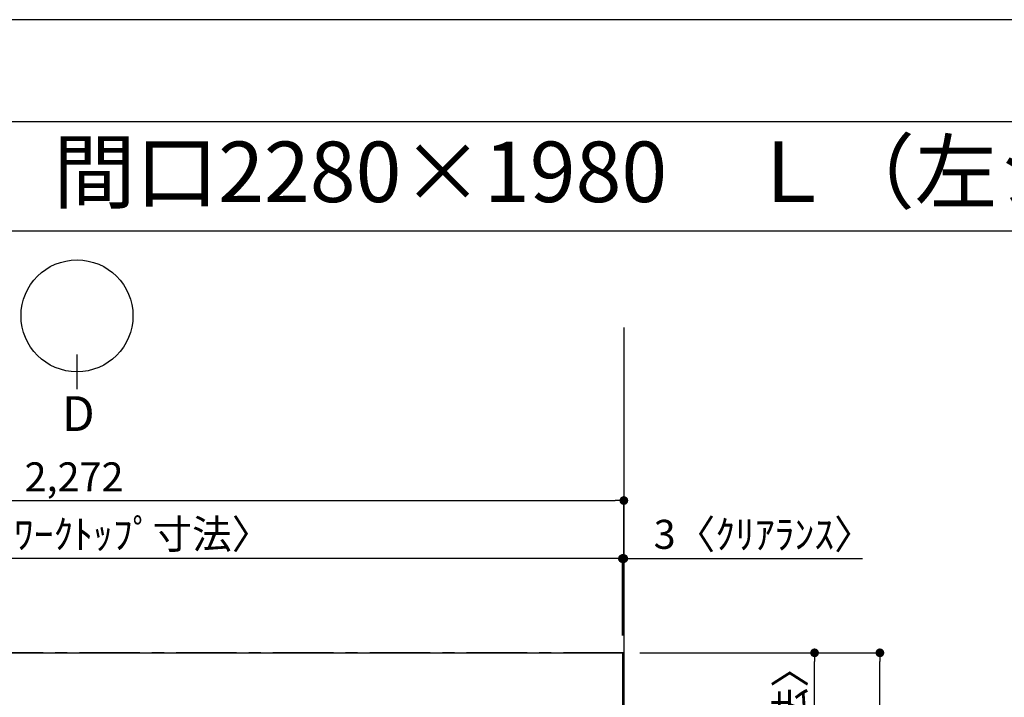
# Model space of a CAD drawing. Extents: x 55896 to 82369, y -25 to 8845.
# Drawn here: x 57861 to 59896, y 7420 to 8820 of the extents above; entities that cross this region are included whole.
import ezdxf
from ezdxf.enums import TextEntityAlignment as Align

# ---------------------------------------------------------------- set-up
doc = ezdxf.new("R2010")
doc.units = 0
doc.header["$LTSCALE"] = 50
doc.header["$MEASUREMENT"] = 0
doc.linetypes.add('CENTER', pattern=[2, 1.25, -0.25, 0.25, -0.25])
doc.layers.get('0').update_dxf_attribs({"linetype": 'CONTINUOUS'})
doc.layers.get('DEFPOINTS').update_dxf_attribs({"color": 146, "linetype": 'CONTINUOUS'})
for name, color, linetype in [('111-壁仕上', 3, 'CONTINUOUS'), ('126-甲板', 2, 'CONTINUOUS'), ('160-文字', 254, 'CONTINUOUS'), ('166-寸法B', 11, 'CONTINUOUS'), ('190-図面外枠', 5, 'CONTINUOUS')]:
    doc.layers.add(name, color=color, linetype=linetype)
doc.styles.add('KH001', font='txt')
doc.dimstyles.new('KH1xx030', dxfattribs={"dimscale": 30, "dimtxt": 2, "dimasz": 0.6, "dimexe": 0.3, "dimexo": 1.2, "dimgap": 0.5, "dimtad": 3, "dimdec": 1, "dimdsep": 46, "dimlunit": 6, "dimtxsty": 'KH001', "dimblk": 'DOT', "dimcen": 1, "dimdle": 1, "dimclrd": 256, "dimclre": 256, "dimclrt": 256, "dimadec": 0, "dimazin": 0, "dimtfac": 1, "dimtdec": 1, "dimtix": 1, "dimtmove": 2, "dimatfit": 3, "dimldrblk": 'CLOSEDBLANK', "dimfxl": 1, "dimtolj": 1, "dimtzin": 0, "dimlwd": -1, "dimlwe": -1, "dimarcsym": 0})

# ---------------------------------------------------------------- blocks, each defined once
blk = doc.blocks.new('A$C5D946DDC')
at = {"layer": '190-図面外枠'}
blk.add_line((271, 14349.3), (20519, 14349.3), dxfattribs=at)
at = {"layer": 'DEFPOINTS'}
blk.add_lwpolyline([(0, 0), (20790, 0), (20790, 14700), (0, 14700)], close=True, dxfattribs=at)
blk = doc.blocks.new('_Dot')
at = {"color": 0, "linetype": 'ByBlock', "lineweight": -2}
blk.add_line((-0.5, 0), (-1, 0), dxfattribs=at)
at = {"color": 0, "linetype": 'ByBlock', "const_width": 0.5}
blk.add_lwpolyline([(-0.25, 0, 1), (0.25, 0, 1)], format="xyb", close=True, dxfattribs=at)
blk = doc.blocks.new('*D186')
at = {"layer": '166-寸法B', "transparency": 16777216}
for p, q in [((59106.5, 7547.6), (59106.5, 7715.3)), ((59109.5, 7547.6), (59109.5, 7715.3)), ((59088.5, 7706.3), (59070.5, 7706.3)), ((59109.5, 7706.3), (59106.5, 7706.3)), ((59109.5, 7706.3), (59602.9, 7706.3)), ((59127.5, 7706.3), (59145.5, 7706.3))]:
    blk.add_line(p, q, dxfattribs=at)
at = {"layer": 'DEFPOINTS', "color": 0, "transparency": 16777216}
for p in [(59106.5, 7706.3), (59106.5, 7511.6), (59109.5, 7511.6)]:
    blk.add_point(p, dxfattribs=at)
at = {"layer": '166-寸法B', "transparency": 16777216, "xscale": 18, "yscale": 18, "zscale": 18}
blk.add_blockref('_Dot', (59106.5, 7706.3), dxfattribs=at)
at = {"layer": '166-寸法B', "transparency": 16777216, "xscale": 18, "yscale": 18, "zscale": 18, "rotation": 180}
blk.add_blockref('_Dot', (59109.5, 7706.3), dxfattribs=at)
at = {"layer": '166-寸法B', "transparency": 16777216, "insert": (59398.4, 7756.4), "char_height": 60, "attachment_point": 5, "style": 'KH001'}
blk.add_mtext('\\A1;3〈ｸﾘｱﾗﾝｽ〉', dxfattribs=at)
blk = doc.blocks.new('_ClosedBlank')
at = {"color": 0, "linetype": 'ByBlock', "lineweight": -2}
for p, q in [((-1, 0.17), (0, 0)), ((-1, 0.17), (-1, -0.17)), ((0, 0), (-1, -0.17))]:
    blk.add_line(p, q, dxfattribs=at)
blk = doc.blocks.new('*D187')
at = {"layer": '166-寸法B', "transparency": 16777216}
for p, q in [((56837.5, 7547.6), (56837.5, 7715.3)), ((59106.5, 7547.6), (59106.5, 7715.3)), ((59088.5, 7706.3), (56855.5, 7706.3))]:
    blk.add_line(p, q, dxfattribs=at)
at = {"layer": 'DEFPOINTS', "color": 0, "transparency": 16777216}
for p in [(56837.5, 7706.3), (56837.5, 7511.6), (59106.5, 7511.6)]:
    blk.add_point(p, dxfattribs=at)
at = {"layer": '166-寸法B', "transparency": 16777216, "xscale": 18, "yscale": 18, "zscale": 18, "rotation": 180}
blk.add_blockref('_Dot', (56837.5, 7706.3), dxfattribs=at)
at = {"layer": '166-寸法B', "transparency": 16777216, "xscale": 18, "yscale": 18, "zscale": 18}
blk.add_blockref('_Dot', (59106.5, 7706.3), dxfattribs=at)
at = {"layer": '166-寸法B', "transparency": 16777216, "insert": (57972, 7756.7), "char_height": 60, "attachment_point": 5, "style": 'KH001'}
blk.add_mtext('\\A1;2,269〈ﾜｰｸﾄｯﾌﾟ寸法〉', dxfattribs=at)
blk = doc.blocks.new('*D188')
at = {"layer": '166-寸法B', "transparency": 16777216}
for p, q in [((59142.5, 7511.6), (59647.5, 7511.6)), ((59638.5, 5557.6), (59638.5, 7493.6)), ((59145.5, 5539.6), (59647.5, 5539.6))]:
    blk.add_line(p, q, dxfattribs=at)
at = {"layer": 'DEFPOINTS', "color": 0, "transparency": 16777216}
for p in [(59106.5, 7511.6), (59638.5, 7511.6), (59109.5, 5539.6)]:
    blk.add_point(p, dxfattribs=at)
at = {"layer": '166-寸法B', "transparency": 16777216, "xscale": 18, "yscale": 18, "zscale": 18}
for p, rotation in [((59638.5, 7511.6), 90), ((59638.5, 5539.6), 270)]:
    blk.add_blockref('_Dot', p, dxfattribs=dict(at, rotation=rotation))
at = {"layer": '166-寸法B', "transparency": 16777216, "insert": (59589.7, 6525.6), "char_height": 60, "attachment_point": 5, "rotation": 90, "style": 'KH001'}
blk.add_mtext('\\A1;1,972', dxfattribs=at)
blk = doc.blocks.new('*D189')
at = {"layer": '166-寸法B', "transparency": 16777216}
for p, q in [((56837.5, 7547.6), (56837.5, 7835.3)), ((59109.5, 7547.6), (59109.5, 7835.3)), ((56855.5, 7826.3), (59091.5, 7826.3))]:
    blk.add_line(p, q, dxfattribs=at)
at = {"layer": 'DEFPOINTS', "color": 0, "transparency": 16777216}
for p in [(59109.5, 7826.3), (56837.5, 7511.6), (59109.5, 7511.6)]:
    blk.add_point(p, dxfattribs=at)
at = {"layer": '166-寸法B', "transparency": 16777216, "xscale": 18, "yscale": 18, "zscale": 18, "rotation": 180}
blk.add_blockref('_Dot', (56837.5, 7826.3), dxfattribs=at)
at = {"layer": '166-寸法B', "transparency": 16777216, "xscale": 18, "yscale": 18, "zscale": 18}
blk.add_blockref('_Dot', (59109.5, 7826.3), dxfattribs=at)
at = {"layer": '166-寸法B', "transparency": 16777216, "insert": (57973.5, 7875.2), "char_height": 60, "attachment_point": 5, "style": 'KH001'}
blk.add_mtext('\\A1;2,272', dxfattribs=at)
blk = doc.blocks.new('*D190')
at = {"layer": '166-寸法B', "transparency": 16777216}
for p, q in [((59145.5, 7511.6), (59512.5, 7511.6)), ((59503.5, 6731.1), (59503.5, 7493.6)), ((59145.5, 6713.1), (59512.5, 6713.1))]:
    blk.add_line(p, q, dxfattribs=at)
at = {"layer": 'DEFPOINTS', "color": 0, "transparency": 16777216}
for p in [(59109.5, 7511.6), (59503.5, 7511.6), (59109.5, 6713.1)]:
    blk.add_point(p, dxfattribs=at)
at = {"layer": '166-寸法B', "transparency": 16777216, "xscale": 18, "yscale": 18, "zscale": 18}
for p, rotation in [((59503.5, 7511.6), 90), ((59503.5, 6713.1), 270)]:
    blk.add_blockref('_Dot', p, dxfattribs=dict(at, rotation=rotation))
at = {"layer": '166-寸法B', "transparency": 16777216, "insert": (59453.3, 7112.3), "char_height": 60, "attachment_point": 5, "rotation": 90, "style": 'KH001'}
blk.add_mtext('\\A1;798.5〈ﾜｰｸﾄｯﾌﾟ寸法〉', dxfattribs=at)

msp = doc.modelspace()

# ---------------------------------------------------------------- linework, layer by layer
at = {"layer": '111-壁仕上', "ltscale": 2}
msp.add_line((59109.48, 8183.57), (59109.48, 5027.67), dxfattribs=at)
at = {"layer": '111-壁仕上', "color": 253, "linetype": 'CENTER', "ltscale": 2}
msp.add_line((59109.48, 7511.57), (56231.09, 7511.57), dxfattribs=at)
at = {"layer": '126-甲板'}
msp.add_lwpolyline([(58459.48, 6711.57), (56837.48, 6711.57), (56837.48, 7511.57), (59106.48, 7511.57), (59106.48, 5539.57), (59106.48, 5539.57)], dxfattribs=at)
at = {"layer": '166-寸法B'}
msp.add_line((57979.62, 8056.28), (57979.62, 8128.28), dxfattribs=at)
msp.add_circle((57979.62, 8207.96), 115.68, dxfattribs=at)
at = {"layer": '190-図面外枠'}
msp.add_lwpolyline([(56058.53, 8383.56), (68207.35, 8383.56)], dxfattribs=at)

# ---------------------------------------------------------------- block references
at = {"layer": '190-図面外枠', "xscale": 0.599999999976717, "yscale": 0.599999999976717, "zscale": 0.599999999976717}
msp.add_blockref('A$C5D946DDC', (55895.95, 0), dxfattribs=at)

# ---------------------------------------------------------------- texts
at = {"layer": '160-文字', "style": 'KH001'}
msp.add_text('キッチン オープンＬ\u3000間口2280×1980\u3000Ｌ（左シンク）背面壁 プラン図', height=125, dxfattribs=at).set_placement((56186.77, 8505.56), align=Align.MIDDLE_LEFT)
at = {"layer": '166-寸法B', "insert": (57982.38, 8005.88), "char_height": 72, "attachment_point": 5, "style": 'KH001'}
msp.add_mtext('{\\fArial|b0|i0|c0|p32;D}', dxfattribs=at)

# ---------------------------------------------------------------- dimensions: what is measured, and where the dimension line sits
at = {"layer": '166-寸法B'}
for base, p1, p2, angle, picture, middle in [((59109.48, 7826.35), (56837.48, 7511.57), (59109.48, 7511.57), 180, '*D189', (57973.48, 7875.16)), ((59638.47, 7511.57), (59109.48, 5539.57), (59106.48, 7511.57), 90, '*D188', (59589.66, 6525.57))]:
    dim = msp.add_linear_dim(base=base, p1=p1, p2=p2, angle=angle, dimstyle='KH1xx030', dxfattribs=at)
    dim.commit()
    dim.dimension.update_dxf_attribs({"geometry": picture, "text_midpoint": middle})
for base, p1, p2, angle, picture, middle in [((56837.48, 7706.35), (59106.48, 7511.57), (56837.48, 7511.57), 180, '*D187', (57971.98, 7756.66)), ((59503.47, 7511.57), (59109.48, 6713.07), (59109.48, 7511.57), 90, '*D190', (59453.31, 7112.32))]:
    dim = msp.add_linear_dim(base=base, p1=p1, p2=p2, angle=angle, text='<>〈ﾜｰｸﾄｯﾌﾟ寸法〉', dimstyle='KH1xx030', override={"dimtmove": 1}, dxfattribs=at)
    dim.commit()
    dim.dimension.update_dxf_attribs({"geometry": picture, "text_midpoint": middle})
dim = msp.add_linear_dim(base=(59106.48, 7706.35), p1=(59109.48, 7511.57), p2=(59106.48, 7511.57), angle=180, text='<>〈ｸﾘｱﾗﾝｽ〉', dimstyle='KH1xx030', override={"dimtmove": 1}, dxfattribs=at)
dim.commit()
dim.dimension.update_dxf_attribs({"geometry": '*D186', "text_midpoint": (59398.44, 7677.47), "dimtype": 128})

doc.saveas('drawing.dxf')
